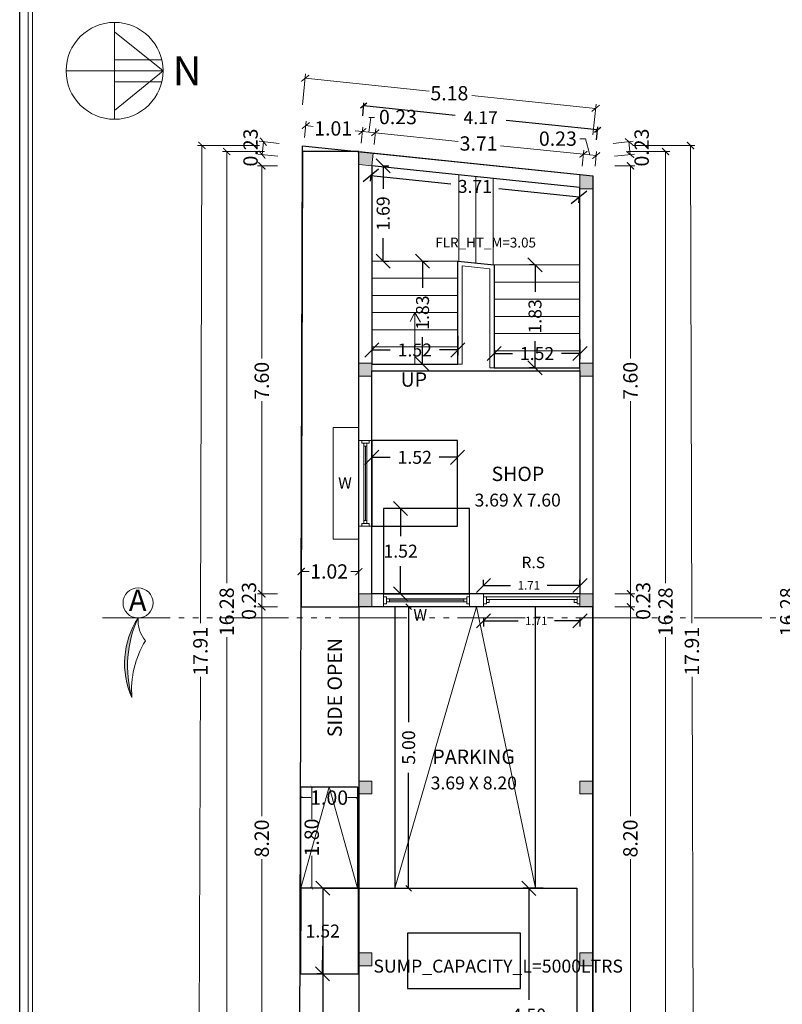
# Model space of a CAD drawing. Units: metres. Extents: x 104.7 to 171.8, y 1.2 to 51.7.
# Drawn here: x 104.7 to 118.2, y 11.6 to 29.1 of the extents above; entities that cross this region are included whole.
import ezdxf

# ---------------------------------------------------------------- set-up
doc = ezdxf.new("R2010")
doc.units = ezdxf.units.M
doc.header["$MEASUREMENT"] = 0
doc.linetypes.add('ACAD_ISO02W100', pattern=[15, 12, -3])
doc.linetypes.add('ACAD_ISO06W100', pattern=[37.5, 24, -3, 0.5, -3, 0.5, -3, 0.5, -3])
for name, color, linetype in [('AS_AT_SITE', 6, 'Continuous'), ('BLK_1_FLR_0_EXIT_WIDTH_DOOR', 2, 'Continuous'), ('BLK_1_FLR_0_EXIT_WIDTH_STAIR', 1, 'Continuous'), ('BLK_1_FLR_0_REGULAR_ROOM_1', 2, 'Continuous'), ('BLK_1_FLR_0_ROOM_1_LIGHT_VENTILATION_1', 232, 'Continuous'), ('BLK_1_FLR_0_STAIR_1', 1, 'Continuous'), ('BLK_1_LVL_0_BLDG_FOOT_PRINT', 1, 'Continuous'), ('BLK_1_LVL_0_FRONT_SETBACK', 2, 'Continuous'), ('BLK_1_LVL_0_SIDE_SETBACK1', 171, 'Continuous'), ('DRIVE_WAY', 254, 'Continuous'), ('FMB_OR_PLR', 70, 'Continuous'), ('PER_AISLE_WIDTH', 5, 'Continuous'), ('PLOT_BOUNDARY', 70, 'Continuous'), ('SUPER_IMPOSED', 5, 'Continuous'), ('TWO_WHEELER_DRIVE_WAY', 6, 'Continuous'), ('UG_SUMP', 194, 'Continuous')]:
    doc.layers.add(name, color=color, linetype=linetype)
for name, color, linetype, plot in [('BLK_1_FLR_0_BLT_UP_AREA', 13, 'Continuous', False), ('PARKING_SLOT', 30, 'Continuous', False), ('SHEET_1', 6, 'Continuous', False), ('TWO_WHEELER_PARKING', 2, 'Continuous', False)]:
    doc.layers.add(name, color=color, linetype=linetype, plot=plot)
for name, color, linetype, lineweight in [('BLK_1_FLR_0_STAIR_1_FLIGHT_1', 7, 'Continuous', 0), ('BLK_1_FLR_0_STAIR_1_FLIGHT_2', 7, 'Continuous', 0), ('BLK_1_FLR_0_STAIR_1_LANDING_1', 7, 'Continuous', 0), ('NORTH_DIRECTION', 7, 'Continuous', 0)]:
    doc.layers.add(name, color=color, linetype=linetype, lineweight=lineweight)
doc.styles.get("Standard").update_dxf_attribs({"font": 'arial.ttf', "height": 0.23})
doc.styles.add('USA TEXT', font='GOTHIC.TTF')
doc.dimstyles.new('my', dxfattribs={"dimtxt": 0.23, "dimasz": 0.1, "dimexe": 0.05, "dimexo": 0.5, "dimgap": 0.15, "dimtad": 0, "dimtih": 1, "dimtoh": 1, "dimzin": 0, "dimdsep": 46, "dimtxsty": 'Standard', "dimblk": 'OBLIQUE', "dimcen": 0.09, "dimazin": 0, "dimtfac": 1, "dimtofl": 0, "dimtmove": 2, "dimatfit": 3, "dimfxl": 1, "dimtolj": 1, "dimtzin": 0, "dimarcsym": 0})
doc.dimstyles.get("Standard").update_dxf_attribs({"dimtxt": 0.23, "dimasz": 0.25, "dimexe": 0.1, "dimexo": 0.25, "dimgap": 0.15, "dimtad": 0, "dimtih": 1, "dimtoh": 1, "dimzin": 0, "dimdsep": 46, "dimtxsty": 'Standard', "dimblk": 'OBLIQUE', "dimcen": 0.09, "dimazin": 0, "dimtfac": 1, "dimtofl": 0, "dimtmove": 2, "dimatfit": 3, "dimfxl": 1, "dimtolj": 1, "dimtzin": 0, "dimarcsym": 0})

# ---------------------------------------------------------------- blocks, each defined once
blk = doc.blocks.new('_ArchTick')
at = {"color": 0, "linetype": 'ByBlock', "const_width": 0.15}
blk.add_lwpolyline([(-0.5, -0.5), (0.5, 0.5)], dxfattribs=at)
blk = doc.blocks.new('_Oblique')
at = {"color": 0, "linetype": 'ByBlock', "lineweight": -2}
blk.add_line((-0.5, -0.5), (0.5, 0.5), dxfattribs=at)
blk = doc.blocks.new('*D20')
at = {"layer": 'BLK_1_FLR_0_ROOM_1_LIGHT_VENTILATION_1', "color": 232, "lineweight": -2}
for p, q in [((111.577, 20.446), (111.344, 20.446)), ((111.444, 20.446), (111.444, 19.955)), ((111.444, 18.93), (111.444, 19.42)), ((111.577, 18.93), (111.344, 18.93))]:
    blk.add_line(p, q, dxfattribs=at)
at = {"layer": 'Defpoints', "color": 0, "lineweight": 30}
for p in [(111.444, 20.446), (111.827, 20.446), (111.827, 18.93)]:
    blk.add_point(p, dxfattribs=at)
at = {"layer": 'BLK_1_FLR_0_ROOM_1_LIGHT_VENTILATION_1', "color": 232, "lineweight": -2, "xscale": 0.25, "yscale": 0.25, "zscale": 0.25}
for p, rotation in [((111.444, 20.446), 90.00011761615357), ((111.444, 18.93), 270.0001176161535)]:
    blk.add_blockref('_Oblique', p, dxfattribs=dict(at, rotation=rotation))
at = {"layer": 'BLK_1_FLR_0_ROOM_1_LIGHT_VENTILATION_1', "color": 232, "insert": (111.444, 19.688), "char_height": 0.23, "attachment_point": 5}
blk.add_mtext('\\A1;1.52', dxfattribs=at)
blk = doc.blocks.new('*D21')
at = {"layer": 'BLK_1_FLR_0_ROOM_1_LIGHT_VENTILATION_1', "color": 232, "lineweight": -2}
for p, q in [((110.933, 21.221), (110.933, 21.454)), ((110.933, 21.354), (111.258, 21.354)), ((112.456, 21.354), (112.131, 21.354)), ((112.456, 21.221), (112.456, 21.454))]:
    blk.add_line(p, q, dxfattribs=at)
at = {"layer": 'Defpoints', "color": 0, "lineweight": 30}
for p in [(112.456, 21.354), (110.933, 20.971), (112.456, 20.971)]:
    blk.add_point(p, dxfattribs=at)
at = {"layer": 'BLK_1_FLR_0_ROOM_1_LIGHT_VENTILATION_1', "color": 232, "lineweight": -2, "xscale": 0.25, "yscale": 0.25, "zscale": 0.25, "rotation": 180}
blk.add_blockref('_Oblique', (110.933, 21.354), dxfattribs=at)
at = {"layer": 'BLK_1_FLR_0_ROOM_1_LIGHT_VENTILATION_1', "color": 232, "lineweight": -2, "xscale": 0.25, "yscale": 0.25, "zscale": 0.25}
blk.add_blockref('_Oblique', (112.456, 21.354), dxfattribs=at)
at = {"layer": 'BLK_1_FLR_0_ROOM_1_LIGHT_VENTILATION_1', "color": 232, "insert": (111.695, 21.354), "char_height": 0.23, "attachment_point": 5}
blk.add_mtext('\\A1;1.52', dxfattribs=at)
blk = doc.blocks.new('*D15')
at = {"layer": 'BLK_1_FLR_0_EXIT_WIDTH_DOOR', "color": 2, "lineweight": -2}
for p, q in [((112.915, 19.08), (112.915, 19.18)), ((112.915, 19.08), (113.397, 19.08)), ((114.628, 19.08), (114.044, 19.08)), ((114.628, 19.08), (114.628, 19.18))]:
    blk.add_line(p, q, dxfattribs=at)
at = {"layer": 'Defpoints', "color": 0, "lineweight": 30}
for p in [(114.628, 19.08), (112.915, 18.93), (114.628, 18.93)]:
    blk.add_point(p, dxfattribs=at)
at = {"layer": 'BLK_1_FLR_0_EXIT_WIDTH_DOOR', "color": 2, "lineweight": -2, "xscale": 0.25, "yscale": 0.25, "zscale": 0.25, "rotation": 180}
blk.add_blockref('_Oblique', (112.915, 19.08), dxfattribs=at)
at = {"layer": 'BLK_1_FLR_0_EXIT_WIDTH_DOOR', "color": 2, "lineweight": -2, "xscale": 0.25, "yscale": 0.25, "zscale": 0.25}
blk.add_blockref('_Oblique', (114.628, 19.08), dxfattribs=at)
at = {"layer": 'BLK_1_FLR_0_EXIT_WIDTH_DOOR', "color": 2, "insert": (113.72, 19.08), "char_height": 0.23, "attachment_point": 5}
blk.add_mtext('\\A1;{\\H0.65217x;1.71}', dxfattribs=at)
blk = doc.blocks.new('*D16')
at = {"layer": 'BLK_1_FLR_0_EXIT_WIDTH_STAIR', "color": 1, "lineweight": -2}
for p, q in [((112.915, 18.502), (112.915, 18.349)), ((112.915, 18.449), (113.53, 18.449)), ((114.628, 18.449), (114.177, 18.449)), ((114.628, 18.502), (114.628, 18.349))]:
    blk.add_line(p, q, dxfattribs=at)
at = {"layer": 'Defpoints', "color": 0, "lineweight": 30}
for p in [(112.915, 18.752), (114.628, 18.752), (112.915, 18.449)]:
    blk.add_point(p, dxfattribs=at)
at = {"layer": 'BLK_1_FLR_0_EXIT_WIDTH_STAIR', "color": 1, "lineweight": -2, "xscale": 0.25, "yscale": 0.25, "zscale": 0.25, "rotation": 180}
blk.add_blockref('_Oblique', (112.915, 18.449), dxfattribs=at)
at = {"layer": 'BLK_1_FLR_0_EXIT_WIDTH_STAIR', "color": 1, "lineweight": -2, "xscale": 0.25, "yscale": 0.25, "zscale": 0.25}
blk.add_blockref('_Oblique', (114.628, 18.449), dxfattribs=at)
at = {"layer": 'BLK_1_FLR_0_EXIT_WIDTH_STAIR', "color": 1, "insert": (113.853, 18.449), "char_height": 0.23, "attachment_point": 5}
blk.add_mtext('\\A1;{\\H0.65217x;1.71}', dxfattribs=at)
blk = doc.blocks.new('*D22')
at = {"color": 0, "lineweight": -2}
for p, q in [((110.771, 27.42), (110.794, 27.649)), ((110.789, 27.599), (112.412, 27.432)), ((114.942, 27.17), (113.319, 27.338)), ((114.923, 26.991), (114.947, 27.22))]:
    blk.add_line(p, q, dxfattribs=at)
at = {"layer": 'Defpoints', "color": 0, "lineweight": 30}
for p in [(114.942, 27.17), (110.705, 26.783), (114.857, 26.353)]:
    blk.add_point(p, dxfattribs=at)
at = {"color": 0, "lineweight": -2, "xscale": 0.1, "yscale": 0.1, "zscale": 0.1}
for p, rotation in [((110.789, 27.599), 174.0923074153445), ((114.942, 27.17), 354.0923074153446)]:
    blk.add_blockref('_Oblique', p, dxfattribs=dict(at, rotation=rotation))
at = {"color": 0, "lineweight": 0, "insert": (112.865, 27.385), "char_height": 0.23, "attachment_point": 5}
blk.add_mtext('\\A1;4.17', dxfattribs=at)
blk = doc.blocks.new('*D8')
at = {"layer": 'BLK_1_FLR_0_STAIR_1_LANDING_1', "color": 2, "lineweight": -2}
for p, q in [((111.134, 26.529), (111.234, 26.529)), ((111.134, 26.529), (111.134, 26.122)), ((111.134, 24.839), (111.134, 25.246)), ((111.134, 24.839), (111.234, 24.839))]:
    blk.add_line(p, q, dxfattribs=at)
at = {"layer": 'Defpoints', "color": 0, "lineweight": 30}
for p in [(110.933, 26.529), (111.134, 26.529), (110.933, 24.839)]:
    blk.add_point(p, dxfattribs=at)
at = {"layer": 'BLK_1_FLR_0_STAIR_1_LANDING_1', "color": 2, "lineweight": -2, "xscale": 0.25, "yscale": 0.25, "zscale": 0.25}
for p, rotation in [((111.134, 26.529), 90), ((111.134, 24.839), 270)]:
    blk.add_blockref('_Oblique', p, dxfattribs=dict(at, rotation=rotation))
at = {"layer": 'BLK_1_FLR_0_STAIR_1_LANDING_1', "color": 2, "insert": (111.134, 25.684), "char_height": 0.23, "attachment_point": 5, "rotation": 90}
blk.add_mtext('\\A1;1.69', dxfattribs=at)
blk = doc.blocks.new('*D9')
at = {"layer": 'BLK_1_FLR_0_STAIR_1_LANDING_1', "color": 1, "lineweight": -2}
for p, q in [((110.916, 26.357), (110.905, 26.257)), ((110.916, 26.357), (112.337, 26.21)), ((114.611, 25.974), (113.189, 26.121)), ((114.611, 25.974), (114.6, 25.875))]:
    blk.add_line(p, q, dxfattribs=at)
at = {"layer": 'Defpoints', "color": 0, "lineweight": 30}
for p in [(110.933, 26.529), (114.628, 26.147), (114.611, 25.974)]:
    blk.add_point(p, dxfattribs=at)
at = {"layer": 'BLK_1_FLR_0_STAIR_1_LANDING_1', "color": 1, "lineweight": -2, "xscale": 0.25, "yscale": 0.25, "zscale": 0.25}
for p, rotation in [((110.916, 26.357), 174.0923074154959), ((114.611, 25.974), 354.0923074154959)]:
    blk.add_blockref('_Oblique', p, dxfattribs=dict(at, rotation=rotation))
at = {"layer": 'BLK_1_FLR_0_STAIR_1_LANDING_1', "color": 1, "insert": (112.763, 26.165), "char_height": 0.23, "attachment_point": 5}
blk.add_mtext('\\A1;3.71', dxfattribs=at)
blk = doc.blocks.new('*D23')
at = {"layer": 'BLK_1_FLR_0_STAIR_1_FLIGHT_1', "color": 1, "lineweight": -2}
for p, q in [((111.833, 24.839), (111.933, 24.839)), ((111.833, 24.839), (111.833, 24.362)), ((111.833, 23.009), (111.833, 23.486)), ((111.833, 23.009), (111.933, 23.009))]:
    blk.add_line(p, q, dxfattribs=at)
at = {"layer": 'Defpoints', "color": 0, "lineweight": 30}
for p in [(111.632, 24.839), (111.632, 23.009), (111.833, 23.009)]:
    blk.add_point(p, dxfattribs=at)
at = {"layer": 'BLK_1_FLR_0_STAIR_1_FLIGHT_1', "color": 1, "lineweight": -2, "xscale": 0.25, "yscale": 0.25, "zscale": 0.25}
for p, rotation in [((111.833, 24.839), 90), ((111.833, 23.009), 270)]:
    blk.add_blockref('_Oblique', p, dxfattribs=dict(at, rotation=rotation))
at = {"layer": 'BLK_1_FLR_0_STAIR_1_FLIGHT_1', "color": 1, "insert": (111.833, 23.924), "char_height": 0.23, "attachment_point": 5, "rotation": 90}
blk.add_mtext('\\A1;1.83', dxfattribs=at)
blk = doc.blocks.new('*D24')
at = {"layer": 'BLK_1_FLR_0_STAIR_1_FLIGHT_2', "color": 1, "lineweight": -2}
for p, q in [((113.83, 24.772), (113.73, 24.772)), ((113.83, 24.772), (113.83, 24.295)), ((113.83, 22.942), (113.83, 23.419)), ((113.83, 22.942), (113.73, 22.942))]:
    blk.add_line(p, q, dxfattribs=at)
at = {"layer": 'Defpoints', "color": 0, "lineweight": 30}
for p in [(114.031, 24.772), (113.83, 22.942), (114.031, 22.942)]:
    blk.add_point(p, dxfattribs=at)
at = {"layer": 'BLK_1_FLR_0_STAIR_1_FLIGHT_2', "color": 1, "lineweight": -2, "xscale": 0.25, "yscale": 0.25, "zscale": 0.25}
for p, rotation in [((113.83, 24.772), 90), ((113.83, 22.942), 270)]:
    blk.add_blockref('_Oblique', p, dxfattribs=dict(at, rotation=rotation))
at = {"layer": 'BLK_1_FLR_0_STAIR_1_FLIGHT_2', "color": 1, "insert": (113.83, 23.857), "char_height": 0.23, "attachment_point": 5, "rotation": 90}
blk.add_mtext('\\A1;1.83', dxfattribs=at)
blk = doc.blocks.new('*D25')
at = {"layer": 'BLK_1_FLR_0_STAIR_1_FLIGHT_1', "color": 2, "lineweight": -2}
for p, q in [((110.933, 23.51), (110.933, 23.16)), ((112.458, 23.51), (112.458, 23.16)), ((110.933, 23.26), (111.259, 23.26)), ((112.458, 23.26), (112.132, 23.26))]:
    blk.add_line(p, q, dxfattribs=at)
at = {"layer": 'Defpoints', "color": 0, "lineweight": 30}
for p in [(110.933, 24.066), (112.458, 24.066), (112.458, 23.26)]:
    blk.add_point(p, dxfattribs=at)
at = {"layer": 'BLK_1_FLR_0_STAIR_1_FLIGHT_1', "color": 2, "lineweight": -2, "xscale": 0.25, "yscale": 0.25, "zscale": 0.25, "rotation": 180}
blk.add_blockref('_Oblique', (110.933, 23.26), dxfattribs=at)
at = {"layer": 'BLK_1_FLR_0_STAIR_1_FLIGHT_1', "color": 2, "lineweight": -2, "xscale": 0.25, "yscale": 0.25, "zscale": 0.25}
blk.add_blockref('_Oblique', (112.458, 23.26), dxfattribs=at)
at = {"layer": 'BLK_1_FLR_0_STAIR_1_FLIGHT_1', "color": 2, "insert": (111.696, 23.26), "char_height": 0.23, "attachment_point": 5}
blk.add_mtext('\\A1;1.52', dxfattribs=at)
blk = doc.blocks.new('*D26')
at = {"layer": 'BLK_1_FLR_0_STAIR_1_FLIGHT_2', "color": 2, "lineweight": -2}
for p, q in [((113.104, 23.444), (113.104, 23.097)), ((114.628, 23.444), (114.628, 23.097)), ((113.104, 23.197), (113.429, 23.197)), ((114.628, 23.197), (114.303, 23.197))]:
    blk.add_line(p, q, dxfattribs=at)
at = {"layer": 'Defpoints', "color": 0, "lineweight": 30}
for p in [(113.104, 23.694), (114.628, 23.694), (114.628, 23.197)]:
    blk.add_point(p, dxfattribs=at)
at = {"layer": 'BLK_1_FLR_0_STAIR_1_FLIGHT_2', "color": 2, "lineweight": -2, "xscale": 0.25, "yscale": 0.25, "zscale": 0.25, "rotation": 180}
blk.add_blockref('_Oblique', (113.104, 23.197), dxfattribs=at)
at = {"layer": 'BLK_1_FLR_0_STAIR_1_FLIGHT_2', "color": 2, "lineweight": -2, "xscale": 0.25, "yscale": 0.25, "zscale": 0.25}
blk.add_blockref('_Oblique', (114.628, 23.197), dxfattribs=at)
at = {"layer": 'BLK_1_FLR_0_STAIR_1_FLIGHT_2', "color": 2, "insert": (113.866, 23.197), "char_height": 0.23, "attachment_point": 5}
blk.add_mtext('\\A1;1.52', dxfattribs=at)
blk = doc.blocks.new('*D32')
at = {"layer": 'Defpoints', "color": 0, "lineweight": 30}
for p in [(110.2, 13.701), (110.059, 12.182), (110.192, 12.181)]:
    blk.add_point(p, dxfattribs=at)
at = {"layer": 'TWO_WHEELER_DRIVE_WAY', "color": 6, "lineweight": -2}
for p, q in [((110.066, 13.702), (109.966, 13.702)), ((110.066, 13.702), (110.064, 13.209)), ((110.059, 12.182), (110.061, 12.674)), ((110.059, 12.182), (109.959, 12.182))]:
    blk.add_line(p, q, dxfattribs=at)
at = {"layer": 'TWO_WHEELER_DRIVE_WAY', "color": 6, "lineweight": -2, "xscale": 0.25, "yscale": 0.25, "zscale": 0.25}
for p, rotation in [((110.066, 13.702), 89.70475073712396), ((110.059, 12.182), 269.704750737124)]:
    blk.add_blockref('_Oblique', p, dxfattribs=dict(at, rotation=rotation))
at = {"layer": 'TWO_WHEELER_DRIVE_WAY', "color": 6, "insert": (110.062, 12.942), "char_height": 0.23, "attachment_point": 5}
blk.add_mtext('\\A1;1.52', dxfattribs=at)
blk = doc.blocks.new('*D34')
at = {"color": 0, "lineweight": -2}
for p, q in [((111.586, 18.701), (111.636, 18.701)), ((111.586, 18.701), (111.586, 16.649)), ((111.586, 13.701), (111.586, 15.753)), ((111.586, 13.701), (111.636, 13.701))]:
    blk.add_line(p, q, dxfattribs=at)
at = {"layer": 'Defpoints', "color": 0, "lineweight": 30}
for p in [(111.339, 18.701), (111.586, 18.701), (111.339, 13.701)]:
    blk.add_point(p, dxfattribs=at)
at = {"color": 0, "lineweight": -2, "xscale": 0.1, "yscale": 0.1, "zscale": 0.1}
for p, rotation in [((111.586, 18.701), 90), ((111.586, 13.701), 270)]:
    blk.add_blockref('_Oblique', p, dxfattribs=dict(at, rotation=rotation))
at = {"color": 0, "lineweight": 0, "insert": (111.586, 16.201), "char_height": 0.23, "attachment_point": 5, "rotation": 90}
blk.add_mtext('\\A1;5.00', dxfattribs=at)
blk = doc.blocks.new('*D35')
at = {"layer": 'Defpoints', "color": 0, "lineweight": 30, "ltscale": 0.2}
for p in [(114.571, 13.701), (113.722, 9.201), (114.571, 9.201)]:
    blk.add_point(p, dxfattribs=at)
at = {"layer": 'DRIVE_WAY', "color": 0, "lineweight": -2, "ltscale": 0.2}
for p, q in [((113.972, 13.701), (113.622, 13.701)), ((113.722, 13.701), (113.722, 11.718)), ((113.722, 9.201), (113.722, 11.183)), ((113.972, 9.201), (113.622, 9.201))]:
    blk.add_line(p, q, dxfattribs=at)
at = {"layer": 'DRIVE_WAY', "color": 0, "lineweight": -2, "ltscale": 0.2, "xscale": 0.25, "yscale": 0.25, "zscale": 0.25}
for p, rotation in [((113.722, 13.701), 90), ((113.722, 9.201), 270)]:
    blk.add_blockref('_Oblique', p, dxfattribs=dict(at, rotation=rotation))
at = {"layer": 'DRIVE_WAY', "color": 0, "ltscale": 0.2, "insert": (113.722, 11.451), "char_height": 0.23, "attachment_point": 5}
blk.add_mtext('\\A1;4.50', dxfattribs=at)

msp = doc.modelspace()

# ---------------------------------------------------------------- hatches: boundary and pattern name
at = {"lineweight": 0}
h = msp.add_hatch(color=0, dxfattribs=at)
h.dxf.hatch_style = 1
h.paths.add_polyline_path([(110.956, 26.757), (110.705, 26.783), (110.705, 26.553), (110.932, 26.529)])
h = msp.add_hatch(color=0, dxfattribs=at)
h.dxf.hatch_style = 1
h.paths.add_polyline_path([(114.857, 26.353), (114.628, 26.377), (114.628, 26.124), (114.857, 26.124)])
h = msp.add_hatch(color=0, dxfattribs=at)
h.dxf.hatch_style = 1
h.paths.add_polyline_path([(110.933, 23.024), (110.705, 23.024), (110.705, 22.796), (110.933, 22.796)])
h = msp.add_hatch(color=0, dxfattribs=at)
h.dxf.hatch_style = 1
h.paths.add_polyline_path([(114.857, 23.024), (114.628, 23.024), (114.628, 22.796), (114.857, 22.796)])
h = msp.add_hatch(color=0, dxfattribs=at)
h.dxf.hatch_style = 1
h.paths.add_polyline_path([(110.933, 18.93), (110.705, 18.93), (110.705, 18.701), (110.933, 18.701)])
h = msp.add_hatch(color=0, dxfattribs=at)
h.dxf.hatch_style = 1
h.paths.add_polyline_path([(114.857, 18.93), (114.628, 18.93), (114.628, 18.701), (114.857, 18.701)])
msp.add_hatch(color=0, dxfattribs=at).paths.add_polyline_path([(106.674, 17.087, -0.180288), (106.783, 18.501, 0.255551)])
h = msp.add_hatch(color=0, dxfattribs=at)
h.dxf.hatch_style = 1
h.paths.add_polyline_path([(110.933, 15.605), (110.705, 15.605), (110.705, 15.376), (110.933, 15.376)])
h = msp.add_hatch(color=0, dxfattribs=at)
h.dxf.hatch_style = 1
h.paths.add_polyline_path([(114.857, 15.605), (114.628, 15.605), (114.628, 15.376), (114.857, 15.376)])
h = msp.add_hatch(color=0, dxfattribs=at)
h.dxf.hatch_style = 1
h.paths.add_polyline_path([(110.933, 12.555), (110.705, 12.555), (110.705, 12.327), (110.933, 12.327)])
h = msp.add_hatch(color=0, dxfattribs=at)
h.dxf.hatch_style = 1
h.paths.add_polyline_path([(114.857, 12.555), (114.628, 12.555), (114.628, 12.327), (114.857, 12.327)])

# ---------------------------------------------------------------- linework, layer by layer
at = {"color": 0, "lineweight": 0}
for p, q in [((104.682, 1.235), (104.682, 50)), ((104.834, 1.387), (104.834, 49.848)), ((104.91, 1.464), (104.91, 49.772)), ((109.701, 27.612), (109.758, 28.161)), ((109.75, 28.085), (111.95, 27.857)), ((114.906, 27.551), (112.706, 27.779)), ((114.857, 27.078), (114.914, 27.627)), ((109.74, 27.036), (109.769, 27.321)), ((110.878, 27.389), (110.979, 27.389)), ((110.88, 27.129), (110.917, 27.389)), ((109.761, 27.245), (109.892, 27.231)), ((110.766, 27.141), (110.635, 27.154)), ((110.744, 26.932), (110.773, 27.217)), ((110.744, 26.932), (110.773, 27.217)), ((110.766, 27.141), (110.994, 27.117)), ((110.973, 26.908), (111.002, 27.193)), ((110.973, 26.908), (111.002, 27.193)), ((110.994, 27.117), (112.467, 26.965)), ((109.289, 26.929), (108.932, 26.966)), ((108.984, 26.731), (109.007, 26.958)), ((114.725, 27.012), (114.623, 27.012)), ((114.802, 26.723), (114.725, 27.012)), ((115.216, 26.929), (115.573, 26.966)), ((115.521, 26.731), (115.498, 26.958)), ((108.939, 26.889), (107.84, 26.892)), ((107.917, 26.892), (107.891, 18.411)), ((109.028, 26.783), (108.282, 26.783)), ((108.358, 26.783), (108.358, 19.12)), ((110.705, 26.783), (110.956, 26.757)), ((110.705, 26.553), (110.705, 26.783)), ((110.956, 26.757), (110.932, 26.529)), ((114.689, 26.735), (113.216, 26.887)), ((114.668, 26.526), (114.697, 26.811)), ((114.668, 26.526), (114.697, 26.811)), ((114.896, 26.526), (114.923, 26.787)), ((115.478, 26.783), (116.223, 26.783)), ((115.566, 26.889), (116.665, 26.892)), ((116.147, 26.783), (116.147, 19.12)), ((116.589, 26.892), (116.614, 18.411)), ((109.265, 26.702), (108.908, 26.739)), ((114.689, 26.735), (114.916, 26.711)), ((115.24, 26.702), (115.597, 26.739)), ((109.256, 26.529), (108.904, 26.529)), ((108.981, 26.529), (108.981, 23.106)), ((110.932, 26.529), (110.705, 26.553)), ((110.933, 23.009), (110.933, 26.529)), ((110.933, 26.529), (114.628, 26.147)), ((115.249, 26.529), (115.601, 26.529)), ((115.524, 26.529), (115.524, 23.106)), ((112.476, 24.837), (112.476, 26.369)), ((112.781, 24.805), (112.781, 26.338)), ((113.086, 24.774), (113.086, 26.306)), ((114.628, 26.377), (114.857, 26.353)), ((114.628, 26.124), (114.628, 26.377)), ((114.857, 26.353), (114.857, 26.124)), ((114.628, 26.147), (114.628, 23.562)), ((114.857, 26.124), (114.628, 26.124)), ((112.458, 24.839), (110.933, 24.839)), ((112.458, 23.009), (112.458, 24.839)), ((112.458, 24.839), (113.104, 24.772)), ((112.534, 23.009), (112.534, 24.754)), ((112.534, 24.754), (113.028, 24.703)), ((113.028, 24.703), (113.028, 22.942)), ((113.104, 24.772), (113.104, 22.942)), ((114.628, 24.772), (113.104, 24.772)), ((112.458, 24.534), (110.933, 24.534)), ((114.628, 24.467), (113.104, 24.467)), ((112.458, 24.229), (110.933, 24.229)), ((114.628, 24.162), (113.104, 24.162)), ((112.458, 23.924), (110.933, 23.924)), ((111.696, 23.925), (111.611, 23.765)), ((111.696, 23.925), (111.696, 23.009)), ((111.696, 23.925), (111.796, 23.757)), ((114.628, 23.857), (113.104, 23.857)), ((112.458, 23.619), (110.933, 23.619)), ((114.628, 23.552), (113.104, 23.552)), ((112.458, 23.314), (110.933, 23.314)), ((114.628, 23.247), (113.104, 23.247)), ((110.705, 23.024), (110.933, 23.024)), ((110.705, 22.796), (110.705, 23.024)), ((110.933, 23.024), (110.933, 22.796)), ((112.458, 23.009), (110.933, 23.009)), ((112.458, 23.009), (112.534, 23.009)), ((113.104, 22.942), (113.028, 22.942)), ((114.628, 22.942), (113.104, 22.942)), ((114.628, 23.024), (114.857, 23.024)), ((114.628, 22.796), (114.628, 23.024)), ((114.857, 23.024), (114.857, 22.796)), ((110.933, 22.796), (110.705, 22.796)), ((114.857, 22.796), (114.628, 22.796)), ((108.981, 18.93), (108.981, 22.352)), ((115.524, 18.93), (115.524, 22.352)), ((109.679, 19.42), (109.678, 19.251)), ((110.703, 19.417), (110.702, 19.248)), ((109.679, 19.327), (109.82, 19.327)), ((110.703, 19.324), (110.562, 19.324)), ((109.256, 18.93), (108.904, 18.93)), ((109.256, 18.93), (108.904, 18.93)), ((108.981, 18.701), (108.981, 18.93)), ((110.705, 18.93), (110.933, 18.93)), ((110.705, 18.701), (110.705, 18.93)), ((110.933, 18.93), (110.933, 18.701)), ((114.628, 18.93), (114.857, 18.93)), ((114.628, 18.701), (114.628, 18.93)), ((114.857, 18.93), (114.857, 18.701)), ((115.249, 18.93), (115.601, 18.93)), ((115.249, 18.93), (115.601, 18.93)), ((115.524, 18.701), (115.524, 18.93)), ((109.256, 18.701), (108.904, 18.701)), ((109.256, 18.701), (108.904, 18.701)), ((108.981, 18.701), (108.981, 14.979)), ((110.933, 18.701), (110.705, 18.701)), ((110.705, 18.701), (110.705, 10.497)), ((114.857, 18.701), (114.628, 18.701)), ((114.857, 10.497), (114.857, 18.701)), ((115.249, 18.701), (115.601, 18.701)), ((115.249, 18.701), (115.601, 18.701)), ((115.524, 18.701), (115.524, 14.979)), ((108.358, 10.497), (108.358, 18.16)), ((116.147, 10.497), (116.147, 18.16)), ((107.864, 8.978), (107.889, 17.459)), ((116.642, 8.978), (116.617, 17.459)), ((110.705, 15.605), (110.933, 15.605)), ((110.705, 15.376), (110.705, 15.605)), ((110.933, 15.605), (110.933, 15.376)), ((114.628, 15.605), (114.857, 15.605)), ((114.628, 15.376), (114.628, 15.605)), ((114.857, 15.605), (114.857, 15.376)), ((109.673, 13.702), (109.673, 15.506)), ((109.673, 15.505), (110.677, 15.505)), ((109.673, 13.701), (110.175, 15.505)), ((109.866, 15.505), (109.866, 14.929)), ((110.436, 15.505), (109.942, 15.505)), ((110.175, 15.505), (110.677, 13.701)), ((110.677, 15.505), (110.677, 13.701)), ((110.677, 13.701), (110.677, 15.505)), ((109.673, 15.311), (109.849, 15.311)), ((109.673, 14.744), (109.673, 15.236)), ((110.677, 15.311), (110.501, 15.311)), ((110.677, 14.744), (110.677, 15.236)), ((110.677, 14.744), (110.677, 15.236)), ((110.933, 15.376), (110.705, 15.376)), ((114.857, 15.376), (114.628, 15.376)), ((108.981, 10.497), (108.981, 14.219)), ((109.866, 13.701), (109.866, 14.277)), ((115.524, 10.497), (115.524, 14.219)), ((110.677, 13.701), (109.673, 13.701)), ((110.436, 13.702), (109.942, 13.702)), ((110.705, 12.555), (110.933, 12.555)), ((110.705, 12.327), (110.705, 12.555)), ((110.933, 12.555), (110.933, 12.327)), ((114.628, 12.555), (114.857, 12.555)), ((114.628, 12.327), (114.628, 12.555)), ((114.857, 12.555), (114.857, 12.327)), ((110.933, 12.327), (110.705, 12.327)), ((114.857, 12.327), (114.628, 12.327))]:
    msp.add_line(p, q, dxfattribs=at)
at = {"color": 0, "linetype": 'ACAD_ISO06W100', "lineweight": 0}
for p, q in [((109.701, 26.887), (109.648, 8.973)), ((114.857, 26.353), (109.701, 26.887)), ((114.857, 8.973), (114.857, 26.353))]:
    msp.add_line(p, q, dxfattribs=at)
at = {"color": 0, "linetype": 'Continuous', "lineweight": 0}
for p, q in [((110.705, 26.783), (110.705, 21.655)), ((114.857, 26.353), (110.705, 26.783)), ((110.933, 21.655), (110.933, 26.529)), ((110.933, 26.529), (114.628, 26.147)), ((114.857, 18.701), (114.857, 26.353)), ((114.628, 26.147), (114.628, 18.93)), ((110.705, 21.655), (110.933, 21.655)), ((110.705, 21.655), (110.705, 20.13)), ((110.844, 21.553), (110.794, 21.553)), ((110.819, 20.232), (110.819, 21.553)), ((110.933, 20.13), (110.933, 21.655)), ((110.933, 20.13), (110.705, 20.13)), ((110.705, 20.13), (110.705, 18.701)), ((110.844, 20.232), (110.794, 20.232)), ((110.933, 18.93), (110.933, 20.13)), ((111.143, 18.93), (110.933, 18.93)), ((111.143, 18.701), (111.143, 18.93)), ((112.668, 18.93), (111.143, 18.93)), ((112.915, 18.93), (112.668, 18.93)), ((112.668, 18.93), (112.668, 18.701)), ((112.915, 18.701), (112.915, 18.93)), ((114.628, 18.93), (114.628, 18.701)), ((111.245, 18.841), (111.245, 18.79)), ((112.566, 18.815), (111.245, 18.815)), ((112.566, 18.841), (112.566, 18.79)), ((110.705, 18.701), (111.143, 18.701)), ((111.143, 18.701), (112.668, 18.701)), ((112.668, 18.701), (112.915, 18.701)), ((114.628, 18.701), (114.857, 18.701))]:
    msp.add_line(p, q, dxfattribs=at)
at = {"color": 0, "linetype": 'ACAD_ISO02W100', "lineweight": 0}
for p, q in [((110.705, 21.883), (110.247, 21.883)), ((110.247, 21.883), (110.247, 19.901)), ((110.705, 21.655), (110.705, 21.883)), ((110.705, 19.901), (110.705, 20.13)), ((110.247, 19.901), (110.705, 19.901))]:
    msp.add_line(p, q, dxfattribs=at)
at = {"color": 0, "linetype": 'ACAD_ISO06W100', "lineweight": 0, "ltscale": 0.05}
msp.add_line((106.154, 18.501), (136.039, 18.501), dxfattribs=at)
at = {"color": 0, "linetype": 'ByBlock', "lineweight": 0, "const_width": 0.0191}
for points in [[(109.82, 28.142), (109.68, 28.028)], [(114.836, 27.495), (114.976, 27.608)], [(109.831, 27.301), (109.691, 27.188)], [(110.835, 27.197), (110.696, 27.084)], [(110.696, 27.084), (110.835, 27.197)], [(110.924, 27.061), (111.064, 27.174)], [(111.064, 27.174), (110.924, 27.061)], [(107.98, 26.828), (107.853, 26.956)], [(109.064, 26.889), (108.951, 27.028)], [(115.567, 26.902), (115.428, 27.015)], [(116.652, 26.828), (116.525, 26.955)], [(108.422, 26.719), (108.295, 26.846)], [(108.927, 26.801), (109.041, 26.661)], [(114.62, 26.678), (114.759, 26.791)], [(114.759, 26.791), (114.62, 26.678)], [(114.846, 26.655), (114.985, 26.768)], [(115.451, 26.787), (115.591, 26.674)], [(116.211, 26.719), (116.084, 26.846)], [(109.044, 26.466), (108.917, 26.593)], [(115.588, 26.466), (115.461, 26.593)], [(109.742, 19.39), (109.615, 19.264)], [(110.639, 19.261), (110.766, 19.387)], [(108.917, 18.993), (109.044, 18.866)], [(109.044, 18.866), (108.917, 18.993)], [(115.461, 18.993), (115.588, 18.866)], [(115.588, 18.866), (115.461, 18.993)], [(108.917, 18.764), (109.044, 18.637)], [(109.044, 18.637), (108.917, 18.764)], [(115.461, 18.764), (115.588, 18.637)], [(115.588, 18.637), (115.461, 18.764)]]:
    msp.add_lwpolyline(points, dxfattribs=at)
at = {"color": 0, "linetype": 'Continuous', "lineweight": 0}
for points in [[(110.756, 21.604), (110.756, 21.655), (110.883, 21.655), (110.883, 21.604)], [(110.844, 20.181), (110.794, 20.181), (110.794, 21.604), (110.844, 21.604)], [(110.756, 20.181), (110.756, 20.13), (110.883, 20.13), (110.883, 20.181)], [(111.194, 18.752), (111.143, 18.752), (111.143, 18.879), (111.194, 18.879)], [(112.617, 18.841), (112.617, 18.79), (111.194, 18.79), (111.194, 18.841)], [(112.617, 18.752), (112.668, 18.752), (112.668, 18.879), (112.617, 18.879)], [(112.966, 18.752), (112.915, 18.752), (112.915, 18.879), (112.966, 18.879)], [(114.578, 18.879), (114.578, 18.828), (112.966, 18.828), (112.966, 18.879)], [(112.966, 18.777), (113.017, 18.777), (113.017, 18.828), (112.966, 18.828)], [(114.578, 18.777), (114.527, 18.777), (114.527, 18.828), (114.578, 18.828)], [(114.578, 18.752), (114.628, 18.752), (114.628, 18.879), (114.578, 18.879)]]:
    msp.add_lwpolyline(points, close=True, dxfattribs=at)
at = {"color": 0, "lineweight": 0}
msp.add_lwpolyline([(111.339, 18.701), (113.839, 18.701), (113.839, 13.701), (111.339, 13.701)], close=True, dxfattribs=at)
msp.add_lwpolyline([(111.339, 13.701), (112.792, 18.701), (113.839, 13.701)], dxfattribs=at)
msp.add_circle((106.783, 18.769), 0.267, dxfattribs=at)
for centre, radius, start, end in [((108.022, 17.694), 1.479, 146.9131, 204.2539), ((108.627, 17.648), 2.031, 155.1436, 196.0234), ((107.327, 18.456), 0.545, 175.2676, 221.09), ((108.312, 17.23), 1.644, 148.1208, 184.9973)]:
    msp.add_arc(centre, radius, start, end, dxfattribs=at)
at = {"layer": 'AS_AT_SITE', "color": 6}
msp.add_lwpolyline([(109.701, 26.887), (114.857, 26.353), (114.857, 8.973), (109.648, 8.973)], close=True, dxfattribs=at)
at = {"layer": 'BLK_1_FLR_0_BLT_UP_AREA', "color": 13}
msp.add_lwpolyline([(110.705, 26.783), (114.857, 26.353), (114.857, 18.701), (110.705, 18.701)], close=True, dxfattribs=at)
at = {"layer": 'BLK_1_FLR_0_REGULAR_ROOM_1', "color": 2}
msp.add_lwpolyline([(110.933, 22.892), (114.628, 22.892), (114.628, 18.93), (110.933, 18.93)], close=True, dxfattribs=at)
at = {"layer": 'BLK_1_FLR_0_ROOM_1_LIGHT_VENTILATION_1', "color": 2}
for points in [[(112.456, 20.13), (112.456, 21.655), (110.933, 21.655), (110.933, 20.13)], [(112.668, 20.446), (111.143, 20.446), (111.143, 18.93), (112.668, 18.93)]]:
    msp.add_lwpolyline(points, close=True, dxfattribs=at)
at = {"layer": 'BLK_1_FLR_0_STAIR_1', "color": 1}
msp.add_lwpolyline([(110.933, 23.009), (112.458, 23.009), (112.458, 24.839), (113.104, 24.772), (113.104, 22.942), (114.628, 22.942), (114.628, 26.147), (110.933, 26.529), (110.933, 23.009)], dxfattribs=at)
at = {"layer": 'BLK_1_FLR_0_STAIR_1_FLIGHT_1'}
for p, q in [((112.458, 24.534), (110.933, 24.534)), ((112.458, 24.229), (110.933, 24.229)), ((112.458, 23.924), (110.933, 23.924)), ((112.458, 23.619), (110.933, 23.619)), ((112.458, 23.314), (110.933, 23.314))]:
    msp.add_line(p, q, dxfattribs=at)
msp.add_lwpolyline([(110.933, 24.839), (112.458, 24.839), (112.458, 23.009), (110.933, 23.009)], close=True, dxfattribs=at)
at = {"layer": 'BLK_1_FLR_0_STAIR_1_FLIGHT_2'}
for p, q in [((114.628, 24.467), (113.104, 24.467)), ((114.628, 24.162), (113.104, 24.162)), ((114.628, 23.857), (113.104, 23.857)), ((114.628, 23.552), (113.104, 23.552)), ((114.628, 23.247), (113.104, 23.247))]:
    msp.add_line(p, q, dxfattribs=at)
msp.add_lwpolyline([(113.104, 24.772), (114.628, 24.772), (114.628, 22.942), (113.104, 22.942)], close=True, dxfattribs=at)
at = {"layer": 'BLK_1_FLR_0_STAIR_1_LANDING_1'}
msp.add_lwpolyline([(110.933, 26.529), (114.628, 26.147), (114.628, 24.772), (113.104, 24.772), (112.458, 24.839), (110.933, 24.839)], close=True, dxfattribs=at)
at = {"layer": 'BLK_1_LVL_0_BLDG_FOOT_PRINT', "color": 1}
msp.add_lwpolyline([(110.705, 26.783), (114.857, 26.353), (114.857, 18.701), (110.705, 18.701)], close=True, dxfattribs=at)
at = {"layer": 'BLK_1_LVL_0_FRONT_SETBACK', "color": 2}
msp.add_lwpolyline([(114.857, 18.701), (110.705, 18.701), (110.705, 8.973), (114.857, 8.973)], close=True, dxfattribs=at)
at = {"layer": 'BLK_1_LVL_0_SIDE_SETBACK1', "color": 171}
msp.add_lwpolyline([(110.705, 26.783), (109.701, 26.783), (109.677, 18.701), (110.705, 18.701)], close=True, dxfattribs=at)
at = {"layer": 'DRIVE_WAY', "color": 254, "ltscale": 0.2}
msp.add_lwpolyline([(110.071, 13.701), (114.571, 13.701), (114.571, 9.201), (110.071, 9.201)], close=True, dxfattribs=at)
at = {"layer": 'FMB_OR_PLR', "color": 70}
msp.add_lwpolyline([(109.701, 26.887), (114.857, 26.353), (114.857, 8.973), (109.648, 8.973)], close=True, dxfattribs=at)
at = {"layer": 'NORTH_DIRECTION'}
for p, q in [((106.367, 27.356), (106.366, 29.077)), ((107.204, 28.411), (106.366, 28.411)), ((107.226, 28.217), (105.505, 28.217)), ((107.204, 28.023), (106.367, 28.023))]:
    msp.add_line(p, q, dxfattribs=at)
for points in [[(105.56, 28.217), (105.56, 28.217), (107.226, 28.217), (106.366, 28.91)], [(106.367, 27.512), (106.367, 27.512), (107.226, 28.217)]]:
    msp.add_lwpolyline(points, dxfattribs=at)
msp.add_circle((106.366, 28.217), 0.86, dxfattribs=at)
at = {"layer": 'PARKING_SLOT', "color": 30}
msp.add_lwpolyline([(113.839, 18.701), (111.339, 18.701), (111.339, 13.701), (113.839, 13.701)], close=True, dxfattribs=at)
at = {"layer": 'PER_AISLE_WIDTH', "color": 5, "ltscale": 0.2}
msp.add_lwpolyline([(110.071, 13.701), (114.571, 13.701), (114.571, 9.201), (110.071, 9.201)], close=True, dxfattribs=at)
at = {"layer": 'PLOT_BOUNDARY', "color": 70}
msp.add_lwpolyline([(109.701, 26.887), (114.857, 26.353), (114.857, 8.973), (109.648, 8.973)], close=True, dxfattribs=at)
at = {"layer": 'SHEET_1'}
msp.add_lwpolyline([(104.682, 50), (160.887, 50), (160.887, 1.235), (104.682, 1.235)], close=True, dxfattribs=at)
at = {"layer": 'SUPER_IMPOSED', "color": 5}
msp.add_lwpolyline([(109.701, 26.887), (114.857, 26.353), (114.857, 8.973), (109.648, 8.973)], close=True, dxfattribs=at)
at = {"layer": 'TWO_WHEELER_DRIVE_WAY', "color": 6}
msp.add_lwpolyline([(110.694, 13.701), (109.673, 13.701), (109.669, 12.181), (110.694, 12.181)], close=True, dxfattribs=at)
at = {"layer": 'TWO_WHEELER_PARKING', "color": 2}
msp.add_lwpolyline([(109.673, 15.505), (110.677, 15.505), (110.677, 13.701), (109.673, 13.701)], close=True, dxfattribs=at)
at = {"layer": 'UG_SUMP', "color": 194, "ltscale": 400}
msp.add_lwpolyline([(111.568, 12.903), (111.568, 11.92), (113.573, 11.92), (113.573, 12.903)], close=True, dxfattribs=at)

# ---------------------------------------------------------------- block references
at = {"color": 0, "lineweight": 0, "xscale": 0.05082, "yscale": 0.05082, "zscale": 0.05082}
for p, rotation in [((109.866, 15.505), 90), ((109.673, 15.311), 180), ((110.677, 15.311), 180), ((109.866, 13.701), 270)]:
    msp.add_blockref('_ArchTick', p, dxfattribs=dict(at, rotation=rotation))
msp.add_blockref('_ArchTick', (110.677, 15.311), dxfattribs=at)

# ---------------------------------------------------------------- texts
at = {"color": 0, "lineweight": 0}
for s, height, p in [('5.18', 0.2541, (111.973, 27.693)), ('0.23', 0.2541, (111.06, 27.27)), ('1.01', 0.2541, (109.91, 27.067)), ('0.23', 0.2541, (113.899, 26.886)), ('3.71', 0.2541, (112.492, 26.8)), ('UP', 0.2541, (111.444, 22.608)), ('SHOP', 0.2541, (113.058, 20.933)), ('W', 0.203, (110.335, 20.798)), ('3.69 X 7.60', 0.22869, (112.757, 20.48)), ('R.S', 0.2033, (113.59, 19.386)), ('1.02', 0.2541, (109.838, 19.2)), ('A', 0.381, (106.618, 18.624)), ('W', 0.203, (111.671, 18.456)), ('PARKING', 0.2541, (112.008, 15.91)), ('3.69 X 8.20', 0.22869, (111.978, 15.457))]:
    msp.add_text(s, height=height, dxfattribs=at).set_placement(p)
for s, p in [('0.23', (108.907, 26.518)), ('0.23', (115.85, 26.518)), ('7.60', (109.106, 22.376)), ('7.60', (115.65, 22.376)), ('0.23', (108.879, 18.467)), ('0.23', (115.877, 18.467)), ('16.28', (108.484, 18.178)), ('16.28', (116.273, 18.178)), ('16.28', (118.435, 18.177)), ('17.91', (108.016, 17.477)), ('17.91', (116.741, 17.477)), ('SIDE OPEN', (110.401, 16.385)), ('8.20', (109.106, 14.249)), ('8.20', (115.65, 14.249))]:
    msp.add_text(s, height=0.2541, rotation=90, dxfattribs=at).set_placement(p)
at = {"color": 0, "lineweight": 0, "insert": (110.175, 15.311), "char_height": 0.2541, "attachment_point": 5}
msp.add_mtext('\\A1;1.00', dxfattribs=at)
at = {"color": 0, "lineweight": 0, "insert": (109.866, 14.603), "char_height": 0.2541, "attachment_point": 5, "rotation": 90}
msp.add_mtext('\\A1;1.80', dxfattribs=at)
at = {"layer": 'BLK_1_FLR_0_STAIR_1', "color": 1, "insert": (112.954, 25.255), "char_height": 0.175, "width": 2.25247, "attachment_point": 2}
msp.add_mtext('FLR_HT_M=3.05', dxfattribs=at)
at = {"layer": 'NORTH_DIRECTION', "insert": (107.398, 28.477), "char_height": 0.518, "attachment_point": 1, "style": 'USA TEXT'}
msp.add_mtext_dynamic_manual_height_columns('N', width=1.18507, gutter_width=30, heights=[2.651], dxfattribs=at)
at = {"layer": 'UG_SUMP', "color": 194, "insert": (110.891, 12.434), "char_height": 0.23, "attachment_point": 1}
msp.add_mtext_dynamic_manual_height_columns(' SUMP_CAPACITY_L=5000LTRS', width=5.55998, gutter_width=0.9, heights=[0], dxfattribs=at)

# ---------------------------------------------------------------- dimensions: what is measured, and where the dimension line sits
at = {"color": 0, "lineweight": 0}
dim = msp.add_aligned_dim(p1=(110.705, 26.783), p2=(114.857, 26.353), distance=0.821, dimstyle='my', override={"dimfxl": 0.18, "dimarcsym": 1}, dxfattribs=at)
dim.commit()
dim.dimension.update_dxf_attribs({"geometry": '*D22', "text_midpoint": (112.865, 27.385)})
dim = msp.add_aligned_dim(p1=(111.339, 13.701), p2=(111.339, 18.701), distance=-0.247, dimstyle='my', override={"dimfxl": 0.18, "dimarcsym": 1}, dxfattribs=at)
dim.commit()
dim.dimension.update_dxf_attribs({"geometry": '*D34', "text_midpoint": (111.586, 16.201), "text_rotation": 90})
at = {"layer": 'BLK_1_FLR_0_EXIT_WIDTH_DOOR', "color": 2}
dim = msp.add_linear_dim(base=(114.628, 19.08), p1=(112.915, 18.93), p2=(114.628, 18.93), text='{\\H0.65217x;<>}', dimstyle='Standard', override={"dimclrd": 2, "dimclre": 2, "dimclrt": 2}, dxfattribs=at)
dim.commit()
dim.dimension.update_dxf_attribs({"geometry": '*D15', "text_midpoint": (113.72, 19.08), "dimtype": 160})
at = {"layer": 'BLK_1_FLR_0_EXIT_WIDTH_STAIR', "color": 1}
dim = msp.add_linear_dim(base=(112.915, 18.449), p1=(114.628, 18.752), p2=(112.915, 18.752), angle=180, text='{\\H0.65217x;<>}', dimstyle='Standard', override={"dimclrd": 1, "dimclre": 1, "dimclrt": 1}, dxfattribs=at)
dim.commit()
dim.dimension.update_dxf_attribs({"geometry": '*D16', "text_midpoint": (113.853, 18.449), "dimtype": 160})
at = {"layer": 'BLK_1_FLR_0_ROOM_1_LIGHT_VENTILATION_1', "color": 232}
for p1, p2, picture, middle in [((110.933, 20.971), (112.456, 20.971), '*D21', (111.695, 21.354)), ((111.827, 18.93), (111.827, 20.446), '*D20', (111.444, 19.688))]:
    dim = msp.add_aligned_dim(p1=p1, p2=p2, distance=0.383, dimstyle='Standard', override={"dimclrd": 232, "dimclre": 232, "dimclrt": 232}, dxfattribs=at)
    dim.commit()
    dim.dimension.update_dxf_attribs({"geometry": picture, "text_midpoint": middle})
at = {"layer": 'BLK_1_FLR_0_STAIR_1_FLIGHT_1', "color": 1}
dim = msp.add_aligned_dim(p1=(111.632, 24.839), p2=(111.632, 23.009), distance=0.201, dimstyle='Standard', override={"dimclrd": 1, "dimclre": 1, "dimclrt": 1}, dxfattribs=at)
dim.commit()
dim.dimension.update_dxf_attribs({"geometry": '*D23', "text_midpoint": (111.833, 23.924), "text_rotation": 90})
at = {"layer": 'BLK_1_FLR_0_STAIR_1_FLIGHT_1', "color": 2}
dim = msp.add_aligned_dim(p1=(110.9334, 24.066), p2=(112.458, 24.066), distance=-0.8058, dimstyle='Standard', override={"dimclrd": 2, "dimclre": 2, "dimclrt": 2}, dxfattribs=at)
dim.commit()
dim.dimension.update_dxf_attribs({"geometry": '*D25', "text_midpoint": (111.6957, 23.2603)})
at = {"layer": 'BLK_1_FLR_0_STAIR_1_FLIGHT_2', "color": 1}
dim = msp.add_aligned_dim(p1=(114.031, 24.772), p2=(114.031, 22.942), distance=-0.201, dimstyle='Standard', override={"dimclrd": 1, "dimclre": 1, "dimclrt": 1}, dxfattribs=at)
dim.commit()
dim.dimension.update_dxf_attribs({"geometry": '*D24', "text_midpoint": (113.83, 23.857), "text_rotation": 90})
at = {"layer": 'BLK_1_FLR_0_STAIR_1_FLIGHT_2', "color": 2}
dim = msp.add_aligned_dim(p1=(113.104, 23.694), p2=(114.628, 23.694), distance=-0.498, dimstyle='Standard', override={"dimclrd": 2, "dimclre": 2, "dimclrt": 2}, dxfattribs=at)
dim.commit()
dim.dimension.update_dxf_attribs({"geometry": '*D26', "text_midpoint": (113.866, 23.197)})
at = {"layer": 'BLK_1_FLR_0_STAIR_1_LANDING_1', "color": 2}
dim = msp.add_aligned_dim(p1=(110.933, 24.839), p2=(110.933, 26.529), distance=-0.201, dimstyle='Standard', override={"dimclrd": 2, "dimclre": 2, "dimclrt": 2}, dxfattribs=at)
dim.commit()
dim.dimension.update_dxf_attribs({"geometry": '*D8', "text_midpoint": (111.134, 25.684), "text_rotation": 90})
at = {"layer": 'BLK_1_FLR_0_STAIR_1_LANDING_1', "color": 1}
dim = msp.add_aligned_dim(p1=(110.933, 26.529), p2=(114.628, 26.147), distance=-0.173, dimstyle='Standard', override={"dimclrd": 1, "dimclre": 1, "dimclrt": 1}, dxfattribs=at)
dim.commit()
dim.dimension.update_dxf_attribs({"geometry": '*D9', "text_midpoint": (112.763, 26.165)})
at = {"layer": 'DRIVE_WAY', "color": 254, "ltscale": 0.2}
dim = msp.add_linear_dim(base=(113.722, 9.201), p1=(114.571, 13.701), p2=(114.571, 9.201), angle=90, dimstyle='Standard', dxfattribs=at)
dim.commit()
dim.dimension.update_dxf_attribs({"geometry": '*D35', "text_midpoint": (113.722, 11.451)})
at = {"layer": 'TWO_WHEELER_DRIVE_WAY', "color": 6}
dim = msp.add_aligned_dim(p1=(110.2, 13.701), p2=(110.192, 12.181), distance=-0.134, dimstyle='Standard', override={"dimclrd": 6, "dimclre": 6, "dimclrt": 6}, dxfattribs=at)
dim.commit()
dim.dimension.update_dxf_attribs({"geometry": '*D32', "text_midpoint": (110.062, 12.942)})

doc.saveas('drawing.dxf')
